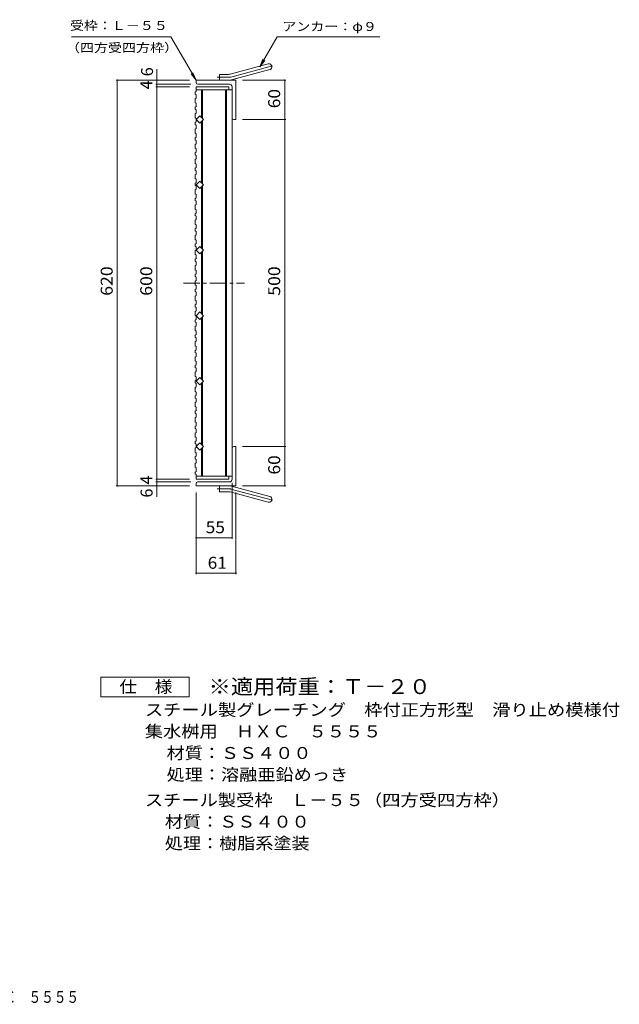
# Model space of a CAD drawing. Units: millimetres. Extents: x -775 to 1062, y -822 to 798.
# Drawn here: x 145 to 1062, y -822 to 684 of the extents above; entities that cross this region are included whole.
import ezdxf

# ---------------------------------------------------------------- set-up
doc = ezdxf.new("R2010")
doc.units = ezdxf.units.MM
doc.header["$LTSCALE"] = 6
doc.linetypes.add('JWW_CENTER1', pattern=[6.773333, 4.233333, -0.846667, 0.846667, -0.846667])
doc.linetypes.add('JWW_CENTER2', pattern=[13.546667, 11.006667, -0.846667, 0.846667, -0.846667])
for name, color, linetype in [('B-1_ピット', 7, 'Continuous'), ('B-2_蓋', 7, 'Continuous'), ('B-4_寸法', 7, 'Continuous'), ('B-5_仕様文', 7, 'Continuous'), ('F-4ﾚｲﾔ', 7, 'Continuous'), ('F-5ﾚｲﾔ', 7, 'Continuous')]:
    doc.layers.add(name, color=color, linetype=linetype)
doc.styles.add('ＭＳ ゴシック', font='txt', dxfattribs={"height": 1})

msp = doc.modelspace()

# ---------------------------------------------------------------- linework, layer by layer
at = {"layer": 'B-1_ピット', "color": 2, "linetype": 'Continuous', "lineweight": 9}
for p, q in [((467, 600.4), (525.2, 616)), ((469.3, 591.7), (527.5, 607.3)), ((414.9, 587.6), (414.9, 591.1)), ((475.9, 591.1), (414.9, 591.1)), ((450.9, 591.1), (450.9, 600.1)), ((464.7, 600.1), (450.9, 600.1)), ((475.9, 591.1), (475.9, 531.1)), ((465.9, 585.1), (417.4, 585.1)), ((469.9, 581.1), (469.9, 533.6)), ((472.4, 531.1), (475.9, 531.1)), ((472.4, 31.1), (475.9, 31.1)), ((475.9, -28.9), (475.9, 31.1)), ((469.9, -18.9), (469.9, 28.6)), ((414.9, -25.4), (414.9, -28.9)), ((475.9, -28.9), (414.9, -28.9)), ((465.9, -22.9), (417.4, -22.9)), ((450.9, -28.9), (450.9, -37.9)), ((469.3, -29.5), (527.5, -45.1)), ((464.7, -37.9), (450.9, -37.9)), ((467, -38.2), (525.2, -53.8))]:
    msp.add_line(p, q, dxfattribs=at)
at = {"layer": 'B-1_ピット', "color": 2, "linetype": 'JWW_CENTER2', "lineweight": 9}
for p, q in [((468.2, 596), (533.3, 613.5)), ((464.7, 595.6), (447.1, 595.6)), ((464.7, -33.4), (447.1, -33.4)), ((468.2, -33.9), (533.3, -51.3))]:
    msp.add_line(p, q, dxfattribs=at)
at = {"layer": 'B-1_ピット', "color": 2, "linetype": 'Continuous', "lineweight": 9}
for centre, radius, start, end in [((526.4, 611.6), 4.5, 285.0001, 104.9999), ((417.4, 587.6), 2.5, 180, 270), ((464.7, 609.1), 9, 270, 285), ((464.7, 609.1), 18, 270, 285), ((465.9, 581.1), 4, 0, 90), ((472.4, 533.6), 2.5, 180, 270), ((472.4, 28.6), 2.5, 90, 180), ((417.4, -25.4), 2.5, 90, 180), ((464.7, -46.9), 18, 75, 90), ((465.9, -18.9), 4, 270, 0), ((464.7, -46.9), 9, 75, 90), ((526.4, -49.5), 4.5, 255.0001, 74.9999)]:
    msp.add_arc(centre, radius, start, end, dxfattribs=at)
at = {"layer": 'B-1_ピット', "color": 2, "linetype": 'JWW_CENTER2', "lineweight": 9}
for centre, start, end in [((464.7, 609.1), 270, 285), ((464.7, -46.9), 75, 90)]:
    msp.add_arc(centre, 13.5, start, end, dxfattribs=at)
at = {"layer": 'B-2_蓋', "color": 3, "linetype": 'Continuous', "lineweight": 9}
for p, q in [((413.4, 572.9), (414.9, 573.9)), ((413.4, 572.9), (413.4, 569.9)), ((414.9, 581.1), (464.9, 581.1)), ((414.9, 581.1), (414.9, 573.9)), ((414.9, 576.6), (469.9, 576.6)), ((423.4, 576.6), (423.4, 533.9)), ((424.9, 576.6), (424.9, 532.4)), ((459.9, 576.6), (459.9, -14.4)), ((461.4, 576.6), (461.4, -14.4)), ((464.9, 581.1), (464.9, 576.6)), ((469.9, 576.6), (469.9, -14.4)), ((413.4, 569.9), (414.9, 568.9)), ((413.4, 562.8), (414.9, 563.8)), ((413.4, 562.8), (413.4, 556.8)), ((414.9, 568.9), (414.9, 563.8)), ((413.4, 556.8), (414.9, 555.8)), ((413.4, 549.7), (414.9, 550.7)), ((413.4, 549.7), (413.4, 546.7)), ((413.4, 546.7), (414.9, 545.7)), ((414.9, 550.7), (414.9, 555.8)), ((414.9, 545.7), (414.9, 540.6)), ((413.4, 539.6), (414.9, 540.6)), ((413.4, 539.6), (413.4, 533.6)), ((413.4, 533.6), (414.9, 532.6)), ((413.4, 526.4), (414.9, 527.4)), ((414.9, 531.1), (420.5, 536.8)), ((414.9, 527.4), (414.9, 532.6)), ((420.5, 525.5), (414.9, 531.1)), ((420.5, 536.8), (426.2, 531.1)), ((426.2, 531.1), (420.5, 525.5)), ((423.4, 528.3), (423.4, 433.9)), ((424.9, 529.8), (424.9, 432.4)), ((413.4, 526.4), (413.4, 523.4)), ((413.4, 523.4), (414.9, 522.4)), ((413.4, 516.3), (414.9, 517.3)), ((413.4, 516.3), (413.4, 510.3)), ((414.9, 522.4), (414.9, 517.3)), ((413.4, 510.3), (414.9, 509.3)), ((413.4, 503.2), (414.9, 504.2)), ((413.4, 503.2), (413.4, 500.2)), ((413.4, 500.2), (414.9, 499.2)), ((414.9, 504.2), (414.9, 509.3)), ((414.9, 499.2), (414.9, 494.1)), ((413.4, 493.1), (414.9, 494.1)), ((413.4, 493.1), (413.4, 487.1)), ((413.4, 487.1), (414.9, 486.1)), ((414.9, 481), (414.9, 486.1)), ((413.4, 480), (414.9, 481)), ((413.4, 480), (413.4, 477)), ((413.4, 477), (414.9, 476)), ((413.4, 469.9), (414.9, 470.9)), ((413.4, 469.9), (413.4, 463.9)), ((414.9, 476), (414.9, 470.9)), ((413.4, 463.9), (414.9, 462.9)), ((413.4, 456.8), (414.9, 457.8)), ((413.4, 456.8), (413.4, 453.8)), ((413.4, 453.8), (414.9, 452.8)), ((414.9, 457.8), (414.9, 462.9)), ((414.9, 452.8), (414.9, 447.7)), ((413.4, 446.7), (414.9, 447.7)), ((413.4, 446.7), (413.4, 440.7)), ((413.4, 440.7), (414.9, 439.7)), ((414.9, 434.5), (414.9, 439.7)), ((414.9, 431.1), (420.5, 436.8)), ((420.5, 436.8), (426.2, 431.1)), ((413.4, 433.5), (414.9, 434.5)), ((413.4, 433.5), (413.4, 430.5)), ((413.4, 430.5), (414.9, 429.5)), ((413.4, 423.4), (414.9, 424.4)), ((413.4, 423.4), (413.4, 417.4)), ((420.5, 425.5), (414.9, 431.1)), ((414.9, 429.5), (414.9, 424.4)), ((426.2, 431.1), (420.5, 425.5)), ((423.4, 428.1), (423.4, 333.9)), ((424.9, 429.6), (424.9, 332.4)), ((413.4, 417.4), (414.9, 416.4)), ((413.4, 410.3), (414.9, 411.3)), ((413.4, 410.3), (413.4, 407.3)), ((413.4, 407.3), (414.9, 406.3)), ((414.9, 411.3), (414.9, 416.4)), ((413.4, 400.2), (414.9, 401.2)), ((413.4, 400.2), (413.4, 394.2)), ((413.4, 394.2), (414.9, 393.2)), ((414.9, 406.3), (414.9, 401.2)), ((414.9, 388.1), (414.9, 393.2)), ((413.4, 387.1), (414.9, 388.1)), ((413.4, 387.1), (413.4, 384.1)), ((413.4, 384.1), (414.9, 383.1)), ((413.4, 377), (414.9, 378)), ((413.4, 377), (413.4, 371)), ((414.9, 383.1), (414.9, 378)), ((413.4, 371), (414.9, 370)), ((413.4, 363.9), (414.9, 364.9)), ((413.4, 363.9), (413.4, 360.9)), ((414.9, 364.9), (414.9, 370)), ((413.4, 360.9), (414.9, 359.9)), ((413.4, 353.8), (414.9, 354.8)), ((413.4, 353.8), (413.4, 347.8)), ((413.4, 347.8), (414.9, 346.8)), ((414.9, 359.9), (414.9, 354.8)), ((414.9, 341.6), (414.9, 346.8)), ((413.4, 340.6), (414.9, 341.6)), ((413.4, 340.6), (413.4, 337.6)), ((413.4, 337.6), (414.9, 336.6)), ((413.4, 330.5), (414.9, 331.5)), ((414.9, 331.1), (420.5, 336.8)), ((414.9, 336.6), (414.9, 331.5)), ((420.5, 336.8), (426.2, 331.1)), ((413.4, 330.5), (413.4, 324.5)), ((413.4, 324.5), (414.9, 323.5)), ((413.4, 317.4), (414.9, 318.4)), ((413.4, 317.4), (413.4, 314.4)), ((420.5, 325.5), (414.9, 331.1)), ((414.9, 318.4), (414.9, 323.5)), ((426.2, 331.1), (420.5, 325.5)), ((423.4, 328.1), (423.4, 233.9)), ((424.9, 329.6), (424.9, 232.4)), ((413.4, 314.4), (414.9, 313.4)), ((413.4, 307.3), (414.9, 308.3)), ((413.4, 307.3), (413.4, 301.3)), ((413.4, 301.3), (414.9, 300.3)), ((414.9, 313.4), (414.9, 308.3)), ((413.4, 294.2), (414.9, 295.2)), ((413.4, 294.2), (413.4, 291.2)), ((413.4, 291.2), (414.9, 290.2)), ((414.9, 295.2), (414.9, 300.3)), ((414.9, 290.2), (414.9, 285.1)), ((413.4, 284.1), (414.9, 285.1)), ((413.4, 284.1), (413.4, 278.1)), ((413.4, 278.1), (414.9, 277.1)), ((413.4, 271), (414.9, 272)), ((413.4, 271), (413.4, 268)), ((414.9, 272), (414.9, 277.1)), ((413.4, 268), (414.9, 267)), ((413.4, 260.8), (414.9, 261.8)), ((413.4, 260.8), (413.4, 254.8)), ((414.9, 267), (414.9, 261.8)), ((413.4, 254.8), (414.9, 253.8)), ((413.4, 247.7), (414.9, 248.7)), ((413.4, 247.7), (413.4, 244.7)), ((413.4, 244.7), (414.9, 243.7)), ((414.9, 248.7), (414.9, 253.8)), ((414.9, 243.7), (414.9, 238.6)), ((413.4, 237.6), (414.9, 238.6)), ((413.4, 237.6), (413.4, 231.6)), ((413.4, 231.6), (414.9, 230.6)), ((414.9, 231.1), (420.5, 236.8)), ((420.5, 225.5), (414.9, 231.1)), ((414.9, 225.5), (414.9, 230.6)), ((420.5, 236.8), (426.2, 231.1)), ((426.2, 231.1), (420.5, 225.5)), ((423.4, 228.1), (423.4, 133.9)), ((424.9, 229.6), (424.9, 132.4)), ((413.4, 224.5), (414.9, 225.5)), ((413.4, 224.5), (413.4, 221.5)), ((413.4, 221.5), (414.9, 220.5)), ((413.4, 214.4), (414.9, 215.4)), ((413.4, 214.4), (413.4, 208.4)), ((414.9, 220.5), (414.9, 215.4)), ((413.4, 208.4), (414.9, 207.4)), ((413.4, 201.3), (414.9, 202.3)), ((413.4, 201.3), (413.4, 198.3)), ((413.4, 198.3), (414.9, 197.3)), ((414.9, 202.3), (414.9, 207.4)), ((414.9, 197.3), (414.9, 192.2)), ((413.4, 191.2), (414.9, 192.2)), ((413.4, 191.2), (413.4, 185.2)), ((413.4, 185.2), (414.9, 184.2)), ((414.9, 179.1), (414.9, 184.2)), ((413.4, 178.1), (414.9, 179.1)), ((413.4, 178.1), (413.4, 175.1)), ((413.4, 175.1), (414.9, 174.1)), ((413.4, 167.9), (414.9, 168.9)), ((413.4, 167.9), (413.4, 161.9)), ((414.9, 174.1), (414.9, 168.9)), ((413.4, 161.9), (414.9, 160.9)), ((413.4, 154.8), (414.9, 155.8)), ((413.4, 154.8), (413.4, 151.8)), ((413.4, 151.8), (414.9, 150.8)), ((414.9, 155.8), (414.9, 160.9)), ((414.9, 150.8), (414.9, 145.7)), ((413.4, 144.7), (414.9, 145.7)), ((413.4, 144.7), (413.4, 138.7)), ((413.4, 138.7), (414.9, 137.7)), ((414.9, 132.6), (414.9, 137.7)), ((414.9, 131.1), (420.5, 136.8)), ((420.5, 136.8), (426.2, 131.1)), ((413.4, 131.6), (414.9, 132.6)), ((413.4, 131.6), (413.4, 128.6)), ((413.4, 128.6), (414.9, 127.6)), ((413.4, 121.5), (414.9, 122.5)), ((413.4, 121.5), (413.4, 115.5)), ((420.5, 125.5), (414.9, 131.1)), ((414.9, 127.6), (414.9, 122.5)), ((426.2, 131.1), (420.5, 125.5)), ((423.4, 128.1), (423.4, 33.9)), ((424.9, 129.6), (424.9, 32.4)), ((413.4, 115.5), (414.9, 114.5)), ((413.4, 108.4), (414.9, 109.4)), ((413.4, 108.4), (413.4, 105.4)), ((413.4, 105.4), (414.9, 104.4)), ((414.9, 109.4), (414.9, 114.5)), ((413.4, 98.3), (414.9, 99.3)), ((413.4, 98.3), (413.4, 92.3)), ((413.4, 92.3), (414.9, 91.3)), ((414.9, 104.4), (414.9, 99.3)), ((414.9, 86.2), (414.9, 91.3)), ((413.4, 85.2), (414.9, 86.2)), ((413.4, 85.2), (413.4, 82.2)), ((413.4, 82.2), (414.9, 81.2)), ((413.4, 75), (414.9, 76)), ((414.9, 81.2), (414.9, 76)), ((413.4, 75), (413.4, 69)), ((413.4, 69), (414.9, 68)), ((413.4, 61.9), (414.9, 62.9)), ((413.4, 61.9), (413.4, 58.9)), ((414.9, 62.9), (414.9, 68)), ((413.4, 58.9), (414.9, 57.9)), ((413.4, 51.8), (414.9, 52.8)), ((413.4, 51.8), (413.4, 45.8)), ((413.4, 45.8), (414.9, 44.8)), ((414.9, 57.9), (414.9, 52.8)), ((413.4, 38.7), (414.9, 39.7)), ((413.4, 38.7), (413.4, 35.7)), ((413.4, 35.7), (414.9, 34.7)), ((414.9, 39.7), (414.9, 44.8)), ((414.9, 31.1), (420.5, 36.8)), ((414.9, 34.7), (414.9, 29.6)), ((420.5, 25.5), (414.9, 31.1)), ((420.5, 36.8), (426.2, 31.1)), ((426.2, 31.1), (420.5, 25.5)), ((413.4, 28.6), (414.9, 29.6)), ((413.4, 28.6), (413.4, 22.6)), ((413.4, 22.6), (414.9, 21.6)), ((413.4, 15.5), (414.9, 16.5)), ((413.4, 15.5), (413.4, 12.5)), ((414.9, 16.5), (414.9, 21.6)), ((423.4, -14.4), (423.4, 28.3)), ((424.9, -14.4), (424.9, 29.8)), ((413.4, 12.5), (414.9, 11.5)), ((413.4, 5.4), (414.9, 6.4)), ((413.4, 5.4), (413.4, -0.6)), ((414.9, 11.5), (414.9, 6.4)), ((413.4, -0.6), (414.9, -1.6)), ((413.4, -7.8), (414.9, -6.8)), ((413.4, -7.8), (413.4, -10.8)), ((413.4, -10.8), (414.9, -11.8)), ((414.9, -6.8), (414.9, -1.6)), ((414.9, -18.9), (414.9, -11.8)), ((414.9, -14.4), (469.9, -14.4)), ((464.9, -18.9), (464.9, -14.4)), ((414.9, -18.9), (464.9, -18.9))]:
    msp.add_line(p, q, dxfattribs=at)
at = {"layer": 'B-2_蓋', "color": 3, "linetype": 'JWW_CENTER1', "lineweight": 9}
msp.add_line((395.5, 281.1), (489.2, 281.1), dxfattribs=at)
at = {"layer": 'B-4_寸法', "color": 7, "linetype": 'Continuous', "lineweight": 9}
for p, q in [((354.9, 591.1), (354.9, 608.1)), ((292.9, 591.1), (404.9, 591.1)), ((294.4, 591.1), (294.4, -28.9)), ((354.9, 591.1), (354.9, 585.1)), ((552, 591.1), (485.9, 591.1)), ((550.5, 591.1), (550.5, 531.1)), ((353.4, 585.1), (406.9, 585.1)), ((353.4, 581.1), (404.9, 581.1)), ((354.9, 585.1), (354.9, 581.1)), ((354.9, 581.1), (354.9, -18.9)), ((552, 531.1), (485.9, 531.1)), ((550.5, 531.1), (550.5, 31.1)), ((552, 31.1), (485.9, 31.1)), ((550.5, 31.1), (550.5, -28.9)), ((292.9, -28.9), (404.9, -28.9)), ((353.4, -18.9), (404.9, -18.9)), ((353.4, -22.9), (406.9, -22.9)), ((354.9, -18.9), (354.9, -22.9)), ((354.9, -22.9), (354.9, -28.9)), ((354.9, -28.9), (354.9, -45.9)), ((469.9, -109.9), (469.9, -24.4)), ((552, -28.9), (485.9, -28.9)), ((414.9, -164.1), (414.9, -38.9)), ((475.9, -164.1), (475.9, -38.9)), ((414.9, -108.4), (469.9, -108.4)), ((414.9, -162.6), (475.9, -162.6))]:
    msp.add_line(p, q, dxfattribs=at)
at = {"layer": 'B-4_寸法', "color": 7, "linetype": 'Continuous', "lineweight": 9, "const_width": 1.2}
for points in [[(295, 591.1, 0.414214), (294.4, 591.7, 0.414214), (293.8, 591.1, 0.414214), (294.4, 590.5, 0.414214)], [(355.5, 591.1, 0.414214), (354.9, 591.7, 0.414214), (354.3, 591.1, 0.414214), (354.9, 590.5, 0.414214)], [(551.1, 591.1, 0.414214), (550.5, 591.7, 0.414214), (549.9, 591.1, 0.414214), (550.5, 590.5, 0.414214)], [(355.5, 585.1, 0.414214), (354.9, 585.7, 0.414214), (354.3, 585.1, 0.414214), (354.9, 584.5, 0.414214)], [(355.5, 581.1, 0.414214), (354.9, 581.7, 0.414214), (354.3, 581.1, 0.414214), (354.9, 580.5, 0.414214)], [(551.1, 531.1, 0.414214), (550.5, 531.7, 0.414214), (549.9, 531.1, 0.414214), (550.5, 530.5, 0.414214)], [(551.1, 31.1, 0.414214), (550.5, 31.7, 0.414214), (549.9, 31.1, 0.414214), (550.5, 30.5, 0.414214)], [(295, -28.9, 0.414214), (294.4, -28.3, 0.414214), (293.8, -28.9, 0.414214), (294.4, -29.5, 0.414214)], [(355.5, -18.9, 0.414214), (354.9, -18.3, 0.414214), (354.3, -18.9, 0.414214), (354.9, -19.5, 0.414214)], [(355.5, -22.9, 0.414214), (354.9, -22.3, 0.414214), (354.3, -22.9, 0.414214), (354.9, -23.5, 0.414214)], [(355.5, -28.9, 0.414214), (354.9, -28.3, 0.414214), (354.3, -28.9, 0.414214), (354.9, -29.5, 0.414214)], [(551.1, -28.9, 0.414214), (550.5, -28.3, 0.414214), (549.9, -28.9, 0.414214), (550.5, -29.5, 0.414214)], [(415.5, -108.4, 0.414214), (414.9, -107.8, 0.414214), (414.3, -108.4, 0.414214), (414.9, -109, 0.414214)], [(470.5, -108.4, 0.414214), (469.9, -107.8, 0.414214), (469.3, -108.4, 0.414214), (469.9, -109, 0.414214)], [(415.5, -162.6, 0.414214), (414.9, -162, 0.414214), (414.3, -162.6, 0.414214), (414.9, -163.2, 0.414214)], [(476.5, -162.6, 0.414214), (475.9, -162, 0.414214), (475.3, -162.6, 0.414214), (475.9, -163.2, 0.414214)]]:
    msp.add_lwpolyline(points, format="xyb", close=True, dxfattribs=at)
at = {"layer": 'B-5_仕様文', "color": 7, "linetype": 'Continuous', "lineweight": 9}
for p, q in [((224.4, 657.7), (376.4, 657.7)), ((414.9, 591.1), (376.4, 657.7)), ((512.4, 611.6), (539, 657.7)), ((539, 657.7), (696.1, 657.7)), ((512.4, 611.6), (517.1, 623.1)), ((512.4, 611.6), (520, 621.5)), ((414.9, 591.1), (410.1, 602.6)), ((414.9, 591.1), (407.3, 601))]:
    msp.add_line(p, q, dxfattribs=at)
at = {"layer": 'F-4ﾚｲﾔ', "color": 2, "linetype": 'Continuous', "lineweight": 9}
for p, q in [((269.1, -351.5), (269.1, -321.5)), ((269.1, -321.5), (404.1, -321.5)), ((404.1, -321.5), (404.1, -351.5)), ((404.1, -351.5), (269.1, -351.5))]:
    msp.add_line(p, q, dxfattribs=at)

# ---------------------------------------------------------------- texts
at = {"layer": 'B-4_寸法', "color": 2, "linetype": 'Continuous', "lineweight": 211, "style": 'ＭＳ ゴシック'}
for s, p in [('6', (349.1, 597.1)), ('4', (347.9, 577.1)), ('4', (347.9, -26.9)), ('6', (348.4, -46.9))]:
    msp.add_text(s, height=18.3, rotation=90, dxfattribs=at).set_placement(p)
for s, width, p in [('60', 1.0625, (543.5, 548.3)), ('620', 1.083333, (287.4, 261.6)), ('600', 1.083333, (347.9, 261.6)), ('500', 1.083333, (543.5, 261.6)), ('60', 1.0625, (543.5, -11.7))]:
    msp.add_text(s, height=18.29, rotation=90, dxfattribs=dict(at, width=width)).set_placement(p)
at = {"layer": 'B-4_寸法', "color": 2, "linetype": 'Continuous', "lineweight": 211, "style": 'ＭＳ ゴシック', "width": 1.0625}
for s, p in [('55', (429.6, -101.4)), ('61', (432.6, -155.7))]:
    msp.add_text(s, height=18.29, dxfattribs=at).set_placement(p)
at = {"layer": 'B-5_仕様文', "color": 7, "linetype": 'Continuous', "lineweight": 211, "style": 'ＭＳ ゴシック', "width": 1.142857}
for s, p in [('受枠：Ｌ－５５', (222, 667.9)), ('アンカー：φ９', (546.8, 666.4))]:
    msp.add_text(s, height=13.72, dxfattribs=at).set_placement(p)
at = {"layer": 'B-5_仕様文', "color": 7, "linetype": 'Continuous', "lineweight": 9, "style": 'ＭＳ ゴシック', "width": 1.145833}
msp.add_text('（四方受四方枠）', height=13.72, dxfattribs=at).set_placement((215.9, 634))
at = {"layer": 'F-4ﾚｲﾔ', "color": 2, "linetype": 'Continuous', "lineweight": 211, "style": 'ＭＳ ゴシック', "width": 1.083333}
msp.add_text('仕\u3000様', height=18.29, dxfattribs=at).set_placement((297.6, -345.1))
at = {"layer": 'F-4ﾚｲﾔ', "color": 2, "linetype": 'Continuous', "lineweight": 9, "style": 'ＭＳ ゴシック'}
for s, height, width, p in [('スチール製グレーチング\u3000枠付正方形型\u3000滑り止め模様付', 18.288, 1.120192, (336.6, -380.5)), ('集水桝用\u3000ＨＸＣ\u3000５５５５', 18.288, 1.115385, (336.6, -413.5)), ('処理：溶融亜鉛めっき', 18.29, 1.1125, (369.8, -479.5)), ('スチール製受枠\u3000Ｌ－５５（四方受四方枠）', 18.288, 1.11875, (336.6, -518.5)), ('材質：ＳＳ４００', 18.29, 1.109375, (367.1, -551.5)), ('処理：樹脂系塗装', 18.29, 1.109375, (367.1, -584.5))]:
    msp.add_text(s, height=height, dxfattribs=dict(at, width=width)).set_placement(p)
at = {"layer": 'F-4ﾚｲﾔ', "color": 2, "linetype": 'Continuous', "lineweight": 9, "style": 'ＭＳ ゴシック', "width": 1.109375}
msp.add_text('材質：ＳＳ４００', height=18.29, rotation=360, dxfattribs=at).set_placement((369.8, -446.5))
at = {"layer": 'F-5ﾚｲﾔ', "color": 3, "linetype": 'Continuous', "lineweight": 9, "style": 'ＭＳ ゴシック', "width": 1.09}
msp.add_text('※適用荷重：Ｔ－２０', height=22.86, dxfattribs=at).set_placement((434.1, -347.3))
at = {"layer": 'F-5ﾚｲﾔ', "color": 2, "linetype": 'Continuous', "lineweight": 9, "style": 'ＭＳ ゴシック', "width": 0.774375}
msp.add_text('スチール製グレーチング\u3000枠付正方形型\u3000滑り止め模様付\u3000集水桝用\u3000ＨＸＣ\u3000５５５５', height=18.288, dxfattribs=at).set_placement((-536.7, -819.4))

doc.saveas('drawing.dxf')
